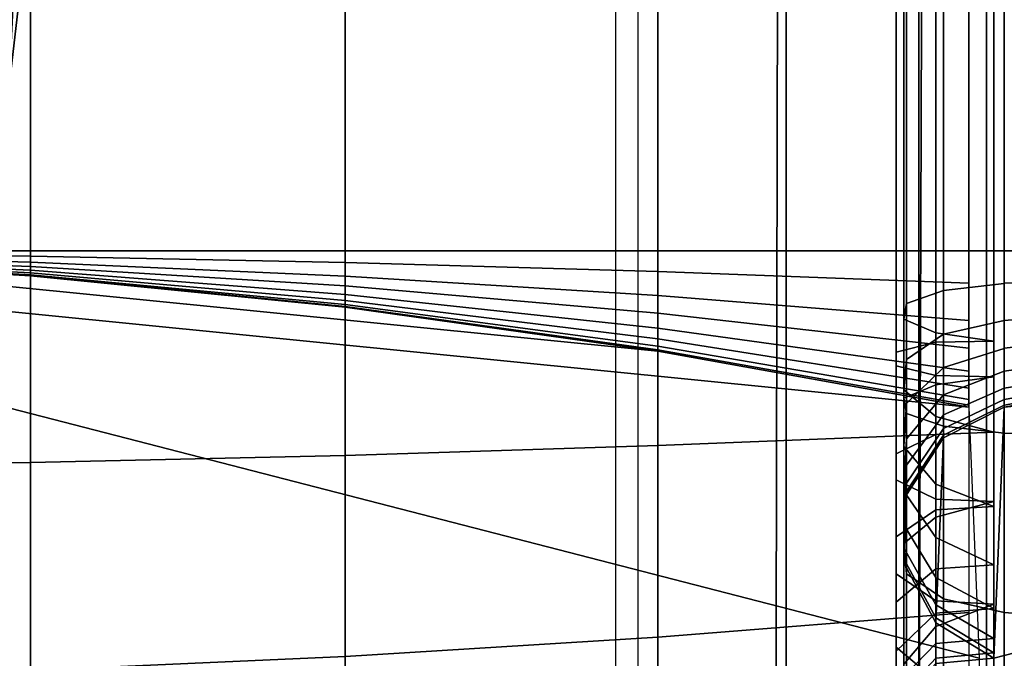
# Model space of a CAD drawing. Units: inches. Extents: x -84.2 to 0.1, y -46.6 to 0.
# Drawn here: x -52.7 to -52, y -3.7 to -3.2 of the extents above; entities that cross this region are included whole.
import ezdxf

# ---------------------------------------------------------------- set-up
doc = ezdxf.new("R2010")
doc.units = ezdxf.units.IN
doc.header["$MEASUREMENT"] = 0
doc.layers.add('SEAT-BACKFABRIC', color=5, linetype='Continuous')
doc.layers.add('SEAT-BACKSUPPORT', color=5, linetype='Continuous')

msp = doc.modelspace()

# ---------------------------------------------------------------- linework, layer by layer
at = {"layer": 'SEAT-BACKFABRIC'}
for points in [[(-52.26984, -0.85591, 28.44295), (-52.26984, -4.84974, 29.24445), (-53.17063, -4.81948, 29.39522), (-53.17063, -0.82566, 28.59371)], [(-52.26984, -0.85591, 28.44295), (-52.26984, -4.84974, 29.24445), (-52.15529, -4.85899, 29.19836), (-52.15529, -0.86516, 28.39685)], [(-52.15529, -0.86516, 28.39685), (-52.15529, -4.85899, 29.19836), (-52.05266, -4.8725, 29.13105), (-52.05266, -0.87867, 28.32955)], [(-79.4849, -3.25, 26.96293), (-52.99327, -3.25, 26.96293), (-52.2225, -0.87695, 26.76518), (-80.25568, -0.87695, 26.76518)], [(-52.2225, -0.87695, 26.76518), (-52.99327, -3.25, 26.96293), (-52.84758, -3.25, 26.92259), (-52.34264, -0.87695, 26.64021)], [(-52.34264, -0.87695, 26.64021), (-52.84758, -3.25, 26.92259), (-52.75605, -3.25, 26.80227), (-52.48257, -0.87695, 26.53788)], [(-52.63807, -0.87695, 26.46126), (-52.75605, -3.25, 26.65109), (-52.84758, -3.25, 26.53078), (-52.80447, -0.87695, 26.41266)], [(-52.48257, -0.87695, 26.53788), (-52.75605, -3.25, 26.80227), (-52.75605, -3.25, 26.65109), (-52.63807, -0.87695, 26.46126)], [(-52.05266, -0.87867, 28.32955), (-52.05266, -4.8725, 29.13105), (-52.00029, -4.89386, 29.02462), (-52.00029, -0.90003, 28.22311)], [(-51.94792, -0.87867, 28.32955), (-51.94792, -4.8725, 29.13105), (-52.00029, -4.89386, 29.02462), (-52.00029, -0.90003, 28.22311)], [(-80.47788, -0.90003, 28.22311), (-52.00029, -0.90003, 28.22311), (-52.00029, -4.89386, 29.02462), (-80.47788, -4.89386, 29.02462)], [(-52.05701, -5.1685, 28.38697), (-52.04318, -0.9071, 28.09518), (-52.00029, -0.90003, 28.22311), (-52.00029, -5.16044, 28.49929)], [(-52.00029, -0.90003, 28.22311), (-25.99991, -0.90003, 28.22311), (-25.99991, -4.89386, 29.02462), (-52.00029, -4.89386, 29.02462)], [(-51.94358, -5.1685, 28.38697), (-51.95741, -0.9071, 28.09518), (-52.00029, -0.90003, 28.22311), (-52.00029, -5.16044, 28.49929)], [(-52.00029, -4.89386, 29.02462), (-52.00029, -0.90003, 28.22311), (-52.00029, -5.16044, 28.49929), (-52.00029, -4.89386, 29.02462)], [(-52.28675, -5.17688, 28.26999), (-52.28675, -0.91647, 27.96458), (-52.15723, -0.91277, 28.01617), (-52.16597, -5.17349, 28.31734)], [(-52.16597, -5.17349, 28.31734), (-52.15723, -0.91277, 28.01617), (-52.04318, -0.9071, 28.09518), (-52.05701, -5.1685, 28.38697)], [(-52.28675, -5.17688, 28.26999), (-52.28675, -0.91647, 27.96458), (-53.18247, -0.92713, 27.81583), (-53.18247, -5.18755, 28.12124)]]:
    msp.add_3dface(points, dxfattribs=at)
at = {"layer": 'SEAT-BACKSUPPORT'}
for points in [[(-52.9829, -3.375, 27.74515), (-52.9829, -3.01819, 27.74515), (-52.73914, -3.01819, 27.73062), (-52.73914, -3.375, 27.73062)], [(-52.73914, -3.375, 27.01938), (-52.73914, -3.01819, 27.01938), (-52.9829, -3.01819, 27.00485), (-52.9829, -3.375, 27.00485)], [(-52.73914, -3.375, 27.73062), (-52.73914, -3.01819, 27.73062), (-52.49615, -3.01819, 27.70641), (-52.49615, -3.375, 27.70641)], [(-52.49615, -3.375, 27.04359), (-52.49615, -3.01819, 27.04359), (-52.73914, -3.01819, 27.01938), (-52.73914, -3.375, 27.01938)], [(-52.49615, -3.375, 27.70641), (-52.49615, -3.01819, 27.70641), (-52.25431, -3.01819, 27.67258), (-52.25431, -3.375, 27.67258)], [(-52.25431, -3.375, 27.07742), (-52.25431, -3.01819, 27.07742), (-52.49615, -3.01819, 27.04359), (-52.49615, -3.375, 27.04359)], [(-52.25431, -3.375, 27.67258), (-52.25431, -3.01819, 27.67258), (-52.01401, -3.01819, 27.62918), (-52.01401, -3.375, 27.62918)], [(-52.01401, -3.375, 27.12082), (-52.01401, -3.01819, 27.12082), (-52.25431, -3.01819, 27.07742), (-52.25431, -3.375, 27.07742)], [(-52.07012, -3.375, 27.39762), (-52.07012, -3.01819, 27.39762), (-52.0396, -3.01819, 27.431), (-52.0396, -3.375, 27.431)], [(-52.07012, -3.375, 27.35238), (-52.07012, -3.01819, 27.35238), (-52.07012, -3.01819, 27.39762), (-52.07012, -3.375, 27.39762)], [(-52.0396, -3.375, 27.319), (-52.0396, -3.01819, 27.319), (-52.07012, -3.01819, 27.35238), (-52.07012, -3.375, 27.35238)], [(-52.0396, -3.375, 27.431), (-52.0396, -3.01819, 27.431), (-52.07012, -3.01819, 27.39762), (-52.07012, -3.375, 27.39762)], [(-52.07012, -3.375, 27.39762), (-52.07012, -3.01819, 27.39762), (-52.07012, -3.01819, 27.35238), (-52.07012, -3.375, 27.35238)], [(-52.07012, -3.375, 27.35238), (-52.07012, -3.01819, 27.35238), (-52.0396, -3.01819, 27.319), (-52.0396, -3.375, 27.319)], [(-52.06433, -3.375, 27.50881), (-52.06433, -3.01819, 27.50881), (-52.06217, -3.01819, 27.56139), (-52.06217, -3.375, 27.56139)], [(-52.0395, -3.375, 27.46242), (-52.0395, -3.01819, 27.46242), (-52.06433, -3.01819, 27.50881), (-52.06433, -3.375, 27.50881)], [(-52.06433, -3.375, 27.24119), (-52.06433, -3.01819, 27.24119), (-52.0395, -3.01819, 27.28758), (-52.0395, -3.375, 27.28758)], [(-52.06217, -3.375, 27.18861), (-52.06217, -3.01819, 27.18861), (-52.06433, -3.01819, 27.24119), (-52.06433, -3.375, 27.24119)], [(-52.06217, -3.375, 27.56139), (-52.06217, -3.01819, 27.56139), (-52.06433, -3.01819, 27.50881), (-52.06433, -3.375, 27.50881)], [(-52.06433, -3.375, 27.50881), (-52.06433, -3.01819, 27.50881), (-52.0395, -3.01819, 27.46242), (-52.0395, -3.375, 27.46242)], [(-52.0395, -3.375, 27.28758), (-52.0395, -3.01819, 27.28758), (-52.06433, -3.01819, 27.24119), (-52.06433, -3.375, 27.24119)], [(-52.06433, -3.375, 27.24119), (-52.06433, -3.01819, 27.24119), (-52.06217, -3.01819, 27.18861), (-52.06217, -3.375, 27.18861)], [(-52.06217, -3.375, 27.56139), (-52.06217, -3.01819, 27.56139), (-52.03362, -3.01819, 27.60559), (-52.03362, -3.375, 27.60559)], [(-52.03362, -3.375, 27.14441), (-52.03362, -3.01819, 27.14441), (-52.06217, -3.01819, 27.18861), (-52.06217, -3.375, 27.18861)], [(-52.03362, -3.375, 27.60559), (-52.03362, -3.01819, 27.60559), (-52.06217, -3.01819, 27.56139), (-52.06217, -3.375, 27.56139)], [(-52.06217, -3.375, 27.18861), (-52.06217, -3.01819, 27.18861), (-52.03362, -3.01819, 27.14441), (-52.03362, -3.375, 27.14441)], [(-51.99455, -3.375, 27.43506), (-51.99455, -3.01819, 27.43506), (-52.0396, -3.01819, 27.431), (-52.0396, -3.375, 27.431)], [(-52.0396, -3.375, 27.319), (-52.0396, -3.01819, 27.319), (-51.99455, -3.01819, 27.31494), (-51.99455, -3.375, 27.31494)], [(-52.0395, -3.375, 27.46242), (-52.0395, -3.01819, 27.46242), (-51.99455, -3.01819, 27.43506), (-51.99455, -3.375, 27.43506)], [(-51.99455, -3.375, 27.31494), (-51.99455, -3.01819, 27.31494), (-52.0395, -3.01819, 27.28758), (-52.0395, -3.375, 27.28758)], [(-51.98658, -3.375, 27.62918), (-51.98658, -3.01819, 27.62918), (-52.03362, -3.01819, 27.60559), (-52.03362, -3.375, 27.60559)], [(-52.03362, -3.375, 27.14441), (-52.03362, -3.01819, 27.14441), (-51.98658, -3.01819, 27.12082), (-51.98658, -3.375, 27.12082)], [(-51.98658, -3.375, 27.12082), (-51.98658, -3.01819, 27.12082), (-51.74627, -3.01819, 27.07742), (-51.74627, -3.375, 27.07742)], [(-53.22705, -4.125, 7.75), (-53.22705, -3.375, 7.75), (-52.00604, -3.68994, 7.75), (-52.00604, -3.81006, 7.75)], [(-52.01401, -3.49582, 7.75), (-52.00604, -3.68994, 7.75), (-53.22705, -3.375, 7.75), (-52.01401, -3.49582, 7.75)], [(-52.01401, -3.49582, 7.75), (-53.22705, -3.375, 7.75), (-52.9829, -3.37985, 7.75), (-52.25431, -3.45242, 7.75)], [(-52.9829, -3.54173, 27.72626), (-52.9829, -3.375, 27.74515), (-52.73914, -3.375, 27.73062), (-52.73914, -3.53848, 27.71209)], [(-52.73914, -3.37901, 27.01897), (-52.73914, -3.375, 27.01938), (-52.9829, -3.375, 27.00485), (-52.9829, -3.376, 27.00474)], [(-52.73914, -3.38363, 27.01736), (-52.73914, -3.37901, 27.01897), (-52.9829, -3.376, 27.00474), (-52.9829, -3.37716, 27.00434)], [(-52.73914, -3.38707, 27.01517), (-52.73914, -3.38363, 27.01736), (-52.9829, -3.37716, 27.00434), (-52.9829, -3.37802, 27.00379)], [(-52.73914, -3.38994, 27.01236), (-52.73914, -3.38707, 27.01517), (-52.9829, -3.37802, 27.00379), (-52.9829, -3.37874, 27.00309)], [(-52.73914, -3.39202, 27.00927), (-52.73914, -3.38994, 27.01236), (-52.9829, -3.37874, 27.00309), (-52.9829, -3.37926, 27.00232)], [(-52.73914, -3.53848, 27.71209), (-52.73914, -3.375, 27.73062), (-52.49615, -3.375, 27.70641), (-52.49615, -3.53306, 27.6885)], [(-52.49615, -3.38402, 27.04264), (-52.49615, -3.375, 27.04359), (-52.73914, -3.375, 27.01938), (-52.73914, -3.37901, 27.01897)], [(-52.49615, -3.53306, 27.6885), (-52.49615, -3.375, 27.70641), (-52.25431, -3.375, 27.67258), (-52.25431, -3.52549, 27.65553)], [(-52.25431, -3.39101, 27.07574), (-52.25431, -3.375, 27.07742), (-52.49615, -3.375, 27.04359), (-52.49615, -3.38402, 27.04264)], [(-52.25431, -3.52549, 27.65553), (-52.25431, -3.375, 27.67258), (-52.01401, -3.375, 27.62918), (-52.01401, -3.51578, 27.61323)], [(-52.01401, -3.39999, 27.11821), (-52.01401, -3.375, 27.12082), (-52.25431, -3.375, 27.07742), (-52.25431, -3.39101, 27.07574)], [(-52.07012, -3.46374, 27.38759), (-52.07012, -3.375, 27.39762), (-52.0396, -3.375, 27.431), (-52.0396, -3.47141, 27.42008)], [(-52.07012, -3.45334, 27.34357), (-52.07012, -3.375, 27.35238), (-52.07012, -3.375, 27.39762), (-52.07012, -3.46374, 27.38759)], [(-52.0396, -3.44567, 27.31107), (-52.0396, -3.375, 27.319), (-52.07012, -3.375, 27.35238), (-52.07012, -3.45334, 27.34357)], [(-52.0396, -3.47141, 27.42008), (-52.0396, -3.375, 27.431), (-52.07012, -3.375, 27.39762), (-52.07012, -3.46374, 27.38759)], [(-52.07012, -3.46374, 27.38759), (-52.07012, -3.375, 27.39762), (-52.07012, -3.375, 27.35238), (-52.07012, -3.45334, 27.34357)], [(-52.07012, -3.45334, 27.34357), (-52.07012, -3.375, 27.35238), (-52.0396, -3.375, 27.319), (-52.0396, -3.44567, 27.31107)], [(-52.06433, -3.48885, 27.49591), (-52.06433, -3.375, 27.50881), (-52.06217, -3.375, 27.56139), (-52.06217, -3.50061, 27.54716)], [(-52.0395, -3.47847, 27.45069), (-52.0395, -3.375, 27.46242), (-52.06433, -3.375, 27.50881), (-52.06433, -3.48885, 27.49591)], [(-52.06433, -3.42779, 27.23535), (-52.06433, -3.375, 27.24119), (-52.0395, -3.375, 27.28758), (-52.0395, -3.43845, 27.2805)], [(-52.06217, -3.41571, 27.18418), (-52.06217, -3.375, 27.18861), (-52.06433, -3.375, 27.24119), (-52.06433, -3.42779, 27.23535)], [(-52.06217, -3.50061, 27.54716), (-52.06217, -3.375, 27.56139), (-52.06433, -3.375, 27.50881), (-52.06433, -3.48885, 27.49591)], [(-52.06433, -3.48885, 27.49591), (-52.06433, -3.375, 27.50881), (-52.0395, -3.375, 27.46242), (-52.0395, -3.47847, 27.45069)], [(-52.0395, -3.43845, 27.2805), (-52.0395, -3.375, 27.28758), (-52.06433, -3.375, 27.24119), (-52.06433, -3.42779, 27.23535)], [(-52.06433, -3.42779, 27.23535), (-52.06433, -3.375, 27.24119), (-52.06217, -3.375, 27.18861), (-52.06217, -3.41571, 27.18418)], [(-52.06217, -3.50061, 27.54716), (-52.06217, -3.375, 27.56139), (-52.03362, -3.375, 27.60559), (-52.03362, -3.5105, 27.59024)], [(-52.03362, -3.40555, 27.14116), (-52.03362, -3.375, 27.14441), (-52.06217, -3.375, 27.18861), (-52.06217, -3.41571, 27.18418)], [(-52.03362, -3.5105, 27.59024), (-52.03362, -3.375, 27.60559), (-52.06217, -3.375, 27.56139), (-52.06217, -3.50061, 27.54716)], [(-52.06217, -3.41571, 27.18418), (-52.06217, -3.375, 27.18861), (-52.03362, -3.375, 27.14441), (-52.03362, -3.40555, 27.14116)], [(-51.99455, -3.47234, 27.42403), (-51.99455, -3.375, 27.43506), (-52.0396, -3.375, 27.431), (-52.0396, -3.47141, 27.42008)], [(-52.0396, -3.44567, 27.31107), (-52.0396, -3.375, 27.319), (-51.99455, -3.375, 27.31494), (-51.99455, -3.44474, 27.30713)], [(-52.0395, -3.47847, 27.45069), (-52.0395, -3.375, 27.46242), (-51.99455, -3.375, 27.43506), (-51.99455, -3.47234, 27.42403)], [(-51.99455, -3.44474, 27.30713), (-51.99455, -3.375, 27.31494), (-52.0395, -3.375, 27.28758), (-52.0395, -3.43845, 27.2805)], [(-51.98658, -3.51578, 27.61323), (-51.98658, -3.375, 27.62918), (-52.03362, -3.375, 27.60559), (-52.03362, -3.5105, 27.59024)], [(-52.03362, -3.40555, 27.14116), (-52.03362, -3.375, 27.14441), (-51.98658, -3.375, 27.12082), (-51.98658, -3.40013, 27.1182)], [(-51.99455, -3.81006, 7.75), (-51.99455, -3.68994, 7.75), (-50.77354, -3.375, 7.75), (-50.77354, -4.125, 7.75)], [(-51.98658, -3.49582, 7.75), (-50.77354, -3.375, 7.75), (-51.99455, -3.68994, 7.75), (-51.98658, -3.49582, 7.75)], [(-51.74627, -3.52549, 27.65553), (-51.74627, -3.375, 27.67258), (-51.98658, -3.375, 27.62918), (-51.98658, -3.51578, 27.61323)], [(-51.98658, -3.39999, 27.11821), (-51.98658, -3.375, 27.12082), (-51.74627, -3.375, 27.07742), (-51.74627, -3.39101, 27.07574)], [(-51.74627, -3.45242, 7.75), (-51.01768, -3.37985, 7.75), (-50.77354, -3.375, 7.75), (-51.98658, -3.49582, 7.75)], [(-52.73914, -3.39345, 27.00596), (-52.73914, -3.39202, 27.00927), (-52.9829, -3.37926, 27.00232), (-52.9829, -3.37961, 27.00149)], [(-52.73914, -3.39412, 27.00316), (-52.73914, -3.39345, 27.00596), (-52.9829, -3.37961, 27.00149), (-52.9829, -3.37978, 27.00079)], [(-52.73914, -3.39438, 27), (-52.73914, -3.39412, 27.00316), (-52.9829, -3.37978, 27.00079), (-52.9829, -3.37985, 27)], [(-52.73914, -3.39438, 27), (-52.73914, -3.39438, 24.83958), (-52.9829, -3.37985, 24.83958), (-52.9829, -3.37985, 27)], [(-52.9829, -3.37985, 22.75964), (-52.9829, -3.37985, 24.83958), (-52.73914, -3.39438, 24.83958), (-52.73914, -3.39438, 22.75964)], [(-52.9829, -3.37985, 20.66682), (-52.9829, -3.37985, 22.75964), (-52.73914, -3.39438, 22.75964), (-52.73914, -3.39438, 20.66682)], [(-52.9829, -3.37985, 18.57682), (-52.9829, -3.37985, 20.66682), (-52.73914, -3.39438, 20.66682), (-52.73914, -3.39438, 18.57682)], [(-52.9829, -3.37985, 16.4621), (-52.9829, -3.37985, 18.57682), (-52.73914, -3.39438, 18.57682), (-52.73914, -3.39438, 16.4621)], [(-52.9829, -3.37985, 14.32383), (-52.9829, -3.37985, 16.4621), (-52.73914, -3.39438, 16.4621), (-52.73914, -3.39438, 14.32383)], [(-52.9829, -3.37985, 7.75), (-52.9829, -3.37985, 14.32383), (-52.73914, -3.39438, 14.32383), (-52.73914, -3.39438, 7.75)], [(-52.25431, -3.45242, 7.75), (-52.9829, -3.37985, 7.75), (-52.73914, -3.39438, 7.75), (-52.49615, -3.41859, 7.75)], [(-52.49615, -3.39441, 27.03903), (-52.49615, -3.38402, 27.04264), (-52.73914, -3.37901, 27.01897), (-52.73914, -3.38363, 27.01736)], [(-52.49615, -3.40213, 27.03411), (-52.49615, -3.39441, 27.03903), (-52.73914, -3.38363, 27.01736), (-52.73914, -3.38707, 27.01517)], [(-52.25431, -3.40947, 27.06932), (-52.25431, -3.39101, 27.07574), (-52.49615, -3.38402, 27.04264), (-52.49615, -3.39441, 27.03903)], [(-52.49615, -3.40859, 27.02778), (-52.49615, -3.40213, 27.03411), (-52.73914, -3.38707, 27.01517), (-52.73914, -3.38994, 27.01236)], [(-52.49615, -3.41327, 27.02085), (-52.49615, -3.40859, 27.02778), (-52.73914, -3.38994, 27.01236), (-52.73914, -3.39202, 27.00927)], [(-52.49615, -3.41648, 27.0134), (-52.49615, -3.41327, 27.02085), (-52.73914, -3.39202, 27.00927), (-52.73914, -3.39345, 27.00596)], [(-52.49615, -3.418, 27.00712), (-52.49615, -3.41648, 27.0134), (-52.73914, -3.39345, 27.00596), (-52.73914, -3.39412, 27.00316)], [(-52.49615, -3.41859, 27), (-52.49615, -3.418, 27.00712), (-52.73914, -3.39412, 27.00316), (-52.73914, -3.39438, 27)], [(-52.01401, -3.4288, 27.10818), (-52.01401, -3.39999, 27.11821), (-52.25431, -3.39101, 27.07574), (-52.25431, -3.40947, 27.06932)], [(-51.98658, -3.4288, 27.10818), (-51.98658, -3.39999, 27.11821), (-51.74627, -3.39101, 27.07574), (-51.74627, -3.40947, 27.06932)], [(-52.49615, -3.41859, 27), (-52.49615, -3.41859, 24.83958), (-52.73914, -3.39438, 24.83958), (-52.73914, -3.39438, 27)], [(-52.73914, -3.39438, 22.75964), (-52.73914, -3.39438, 24.83958), (-52.49615, -3.41859, 24.83958), (-52.49615, -3.41859, 22.75964)], [(-52.73914, -3.39438, 20.66682), (-52.73914, -3.39438, 22.75964), (-52.49615, -3.41859, 22.75964), (-52.49615, -3.41859, 20.66682)], [(-52.73914, -3.39438, 18.57682), (-52.73914, -3.39438, 20.66682), (-52.49615, -3.41859, 20.66682), (-52.49615, -3.41859, 18.57682)], [(-52.73914, -3.39438, 16.4621), (-52.73914, -3.39438, 18.57682), (-52.49615, -3.41859, 18.57682), (-52.49615, -3.41859, 16.4621)], [(-52.73914, -3.39438, 14.32383), (-52.73914, -3.39438, 16.4621), (-52.49615, -3.41859, 16.4621), (-52.49615, -3.41859, 14.32383)], [(-52.73914, -3.39438, 7.75), (-52.73914, -3.39438, 14.32383), (-52.49615, -3.41859, 14.32383), (-52.49615, -3.41859, 7.75)], [(-52.25431, -3.42319, 27.06059), (-52.25431, -3.40947, 27.06932), (-52.49615, -3.39441, 27.03903), (-52.49615, -3.40213, 27.03411)], [(-52.03362, -3.4393, 27.1293), (-52.03362, -3.40555, 27.14116), (-51.98658, -3.40013, 27.1182), (-51.98658, -3.4288, 27.10818)], [(-52.25431, -3.43465, 27.04934), (-52.25431, -3.42319, 27.06059), (-52.49615, -3.40213, 27.03411), (-52.49615, -3.40859, 27.02778)], [(-52.25431, -3.44298, 27.03704), (-52.25431, -3.43465, 27.04934), (-52.49615, -3.40859, 27.02778), (-52.49615, -3.41327, 27.02085)], [(-52.03362, -3.4393, 27.1293), (-52.03362, -3.40555, 27.14116), (-52.06217, -3.41571, 27.18418), (-52.06217, -3.45898, 27.16888)], [(-52.06217, -3.45898, 27.16888), (-52.06217, -3.41571, 27.18418), (-52.03362, -3.40555, 27.14116), (-52.03362, -3.4393, 27.1293)], [(-52.25431, -3.44867, 27.0238), (-52.25431, -3.44298, 27.03704), (-52.49615, -3.41327, 27.02085), (-52.49615, -3.41648, 27.0134)], [(-52.25431, -3.45138, 27.01264), (-52.25431, -3.44867, 27.0238), (-52.49615, -3.41648, 27.0134), (-52.49615, -3.418, 27.00712)], [(-52.01401, -3.45021, 27.09456), (-52.01401, -3.4288, 27.10818), (-52.25431, -3.40947, 27.06932), (-52.25431, -3.42319, 27.06059)], [(-52.06217, -3.45898, 27.16888), (-52.06217, -3.41571, 27.18418), (-52.06433, -3.42779, 27.23535), (-52.06433, -3.4824, 27.21596)], [(-52.06433, -3.4824, 27.21596), (-52.06433, -3.42779, 27.23535), (-52.06217, -3.41571, 27.18418), (-52.06217, -3.45898, 27.16888)], [(-51.98658, -3.45021, 27.09456), (-51.98658, -3.4288, 27.10818), (-51.74627, -3.40947, 27.06932), (-51.74627, -3.42319, 27.06059)], [(-52.25431, -3.45242, 27), (-52.25431, -3.45138, 27.01264), (-52.49615, -3.418, 27.00712), (-52.49615, -3.41859, 27)], [(-52.25431, -3.45242, 27), (-52.25431, -3.45242, 24.83958), (-52.49615, -3.41859, 24.83958), (-52.49615, -3.41859, 27)], [(-52.49615, -3.41859, 22.75964), (-52.49615, -3.41859, 24.83958), (-52.25431, -3.45242, 24.83958), (-52.25431, -3.45242, 22.75964)], [(-52.49615, -3.41859, 20.66682), (-52.49615, -3.41859, 22.75964), (-52.25431, -3.45242, 22.75964), (-52.25431, -3.45242, 20.66682)], [(-52.49615, -3.41859, 18.57682), (-52.49615, -3.41859, 20.66682), (-52.25431, -3.45242, 20.66682), (-52.25431, -3.45242, 18.57682)], [(-52.49615, -3.41859, 16.4621), (-52.49615, -3.41859, 18.57682), (-52.25431, -3.45242, 18.57682), (-52.25431, -3.45242, 16.4621)], [(-52.49615, -3.41859, 14.32383), (-52.49615, -3.41859, 16.4621), (-52.25431, -3.45242, 16.4621), (-52.25431, -3.45242, 14.32383)], [(-52.49615, -3.41859, 7.75), (-52.49615, -3.41859, 14.32383), (-52.25431, -3.45242, 14.32383), (-52.25431, -3.45242, 7.75)], [(-52.01401, -3.4681, 27.07701), (-52.01401, -3.45021, 27.09456), (-52.25431, -3.42319, 27.06059), (-52.25431, -3.43465, 27.04934)], [(-51.98658, -3.4681, 27.07701), (-51.98658, -3.45021, 27.09456), (-51.74627, -3.42319, 27.06059), (-51.74627, -3.43465, 27.04934)], [(-52.06433, -3.4824, 27.21596), (-52.06433, -3.42779, 27.23535), (-52.0395, -3.43845, 27.2805), (-52.0395, -3.50305, 27.2575)], [(-52.0395, -3.50305, 27.2575), (-52.0395, -3.43845, 27.2805), (-52.06433, -3.42779, 27.23535), (-52.06433, -3.4824, 27.21596)], [(-52.03362, -3.46518, 27.11279), (-52.03362, -3.4393, 27.1293), (-51.98658, -3.4288, 27.10818), (-51.98658, -3.45034, 27.09446)], [(-52.01401, -3.48109, 27.05781), (-52.01401, -3.4681, 27.07701), (-52.25431, -3.43465, 27.04934), (-52.25431, -3.44298, 27.03704)], [(-52.03362, -3.46518, 27.11279), (-52.03362, -3.4393, 27.1293), (-52.06217, -3.45898, 27.16888), (-52.06217, -3.493, 27.14714)], [(-52.06217, -3.493, 27.14714), (-52.06217, -3.45898, 27.16888), (-52.03362, -3.4393, 27.1293), (-52.03362, -3.46518, 27.11279)], [(-51.99455, -3.51524, 27.282), (-51.99455, -3.44474, 27.30713), (-52.0395, -3.43845, 27.2805), (-52.0395, -3.50305, 27.2575)], [(-51.98658, -3.48109, 27.05781), (-51.98658, -3.4681, 27.07701), (-51.74627, -3.43465, 27.04934), (-51.74627, -3.44298, 27.03704)], [(-52.01401, -3.48997, 27.03715), (-52.01401, -3.48109, 27.05781), (-52.25431, -3.44298, 27.03704), (-52.25431, -3.44867, 27.0238)], [(-52.0396, -3.51704, 27.28563), (-52.0396, -3.44567, 27.31107), (-52.07012, -3.45334, 27.34357), (-52.07012, -3.53191, 27.31552)], [(-52.07012, -3.53191, 27.31552), (-52.07012, -3.45334, 27.34357), (-52.0396, -3.44567, 27.31107), (-52.0396, -3.51704, 27.28563)], [(-52.0396, -3.51704, 27.28563), (-52.0396, -3.44567, 27.31107), (-51.99455, -3.44474, 27.30713), (-51.99455, -3.51524, 27.282)], [(-51.98658, -3.48997, 27.03715), (-51.98658, -3.48109, 27.05781), (-51.74627, -3.44298, 27.03704), (-51.74627, -3.44867, 27.0238)], [(-52.01401, -3.4942, 27.01972), (-52.01401, -3.48997, 27.03715), (-52.25431, -3.44867, 27.0238), (-52.25431, -3.45138, 27.01264)], [(-52.01401, -3.49582, 27), (-52.01401, -3.4942, 27.01972), (-52.25431, -3.45138, 27.01264), (-52.25431, -3.45242, 27)], [(-52.01401, -3.49582, 27), (-52.01401, -3.49582, 24.83958), (-52.25431, -3.45242, 24.83958), (-52.25431, -3.45242, 27)], [(-52.25431, -3.45242, 22.75964), (-52.25431, -3.45242, 24.83958), (-52.01401, -3.49582, 24.83958), (-52.01401, -3.49582, 22.75964)], [(-52.25431, -3.45242, 20.66682), (-52.25431, -3.45242, 22.75964), (-52.01401, -3.49582, 22.75964), (-52.01401, -3.49582, 20.66682)], [(-52.25431, -3.45242, 18.57682), (-52.25431, -3.45242, 20.66682), (-52.01401, -3.49582, 20.66682), (-52.01401, -3.49582, 18.57682)], [(-52.25431, -3.45242, 16.4621), (-52.25431, -3.45242, 18.57682), (-52.01401, -3.49582, 18.57682), (-52.01401, -3.49582, 16.4621)], [(-52.25431, -3.45242, 14.32383), (-52.25431, -3.45242, 16.4621), (-52.01401, -3.49582, 16.4621), (-52.01401, -3.49582, 14.32383)], [(-52.25431, -3.45242, 7.75), (-52.25431, -3.45242, 14.32383), (-52.01401, -3.49582, 14.32383), (-52.01401, -3.49582, 7.75)], [(-52.07012, -3.53191, 27.31552), (-52.07012, -3.45334, 27.34357), (-52.07012, -3.46374, 27.38759), (-52.07012, -3.55205, 27.35602)], [(-52.07012, -3.55205, 27.35602), (-52.07012, -3.46374, 27.38759), (-52.07012, -3.45334, 27.34357), (-52.07012, -3.53191, 27.31552)], [(-52.03362, -3.48627, 27.09204), (-52.03362, -3.46518, 27.11279), (-51.98658, -3.45034, 27.09446), (-51.98658, -3.4681, 27.07701)], [(-51.98658, -3.4942, 27.01972), (-51.98658, -3.48997, 27.03715), (-51.74627, -3.44867, 27.0238), (-51.74627, -3.45138, 27.01264)], [(-51.98658, -3.49582, 27), (-51.98658, -3.4942, 27.01972), (-51.74627, -3.45138, 27.01264), (-51.74627, -3.45242, 27)], [(-51.98658, -3.49582, 27), (-51.98658, -3.49582, 24.83958), (-51.74627, -3.45242, 24.83958), (-51.74627, -3.45242, 27)], [(-51.74627, -3.45242, 22.75964), (-51.74627, -3.45242, 24.83958), (-51.98658, -3.49582, 24.83958), (-51.98658, -3.49582, 22.75964)], [(-51.74627, -3.45242, 20.66682), (-51.74627, -3.45242, 22.75964), (-51.98658, -3.49582, 22.75964), (-51.98658, -3.49582, 20.66682)], [(-51.74627, -3.45242, 18.57682), (-51.74627, -3.45242, 20.66682), (-51.98658, -3.49582, 20.66682), (-51.98658, -3.49582, 18.57682)], [(-51.74627, -3.45242, 16.4621), (-51.74627, -3.45242, 18.57682), (-51.98658, -3.49582, 18.57682), (-51.98658, -3.49582, 16.4621)], [(-51.74627, -3.45242, 14.32383), (-51.74627, -3.45242, 16.4621), (-51.98658, -3.49582, 16.4621), (-51.98658, -3.49582, 14.32383)], [(-51.98658, -3.49582, 7.75), (-51.98658, -3.49582, 14.32383), (-51.74627, -3.45242, 14.32383), (-51.74627, -3.45242, 7.75)], [(-52.06217, -3.493, 27.14714), (-52.06217, -3.45898, 27.16888), (-52.06433, -3.4824, 27.21596), (-52.06433, -3.52609, 27.188)], [(-52.06433, -3.52609, 27.188), (-52.06433, -3.4824, 27.21596), (-52.06217, -3.45898, 27.16888), (-52.06217, -3.493, 27.14714)], [(-52.07012, -3.55205, 27.35602), (-52.07012, -3.46374, 27.38759), (-52.0396, -3.47141, 27.42008), (-52.0396, -3.56692, 27.38592)], [(-52.0396, -3.56692, 27.38592), (-52.0396, -3.47141, 27.42008), (-52.07012, -3.46374, 27.38759), (-52.07012, -3.55205, 27.35602)], [(-52.03362, -3.48627, 27.09204), (-52.03362, -3.46518, 27.11279), (-52.06217, -3.493, 27.14714), (-52.06217, -3.52033, 27.12021)], [(-52.06217, -3.52033, 27.12021), (-52.06217, -3.493, 27.14714), (-52.03362, -3.46518, 27.11279), (-52.03362, -3.48627, 27.09204)], [(-52.03362, -3.5018, 27.06909), (-52.03362, -3.48627, 27.09204), (-51.98658, -3.4681, 27.07701), (-51.98658, -3.48109, 27.05781)], [(-51.99455, -3.56872, 27.38955), (-51.99455, -3.47234, 27.42403), (-52.0396, -3.47141, 27.42008), (-52.0396, -3.56692, 27.38592)], [(-52.0395, -3.58081, 27.41409), (-52.0395, -3.47847, 27.45069), (-51.99455, -3.47234, 27.42403), (-51.99455, -3.56872, 27.38955)], [(-52.0395, -3.58081, 27.41409), (-52.0395, -3.47847, 27.45069), (-52.06433, -3.48885, 27.49591), (-52.06433, -3.60131, 27.45571)], [(-52.06433, -3.60131, 27.45571), (-52.06433, -3.48885, 27.49591), (-52.0395, -3.47847, 27.45069), (-52.0395, -3.58081, 27.41409)], [(-52.06433, -3.52609, 27.188), (-52.06433, -3.4824, 27.21596), (-52.0395, -3.50305, 27.2575), (-52.0395, -3.55528, 27.22406)], [(-52.0395, -3.55528, 27.22406), (-52.0395, -3.50305, 27.2575), (-52.06433, -3.4824, 27.21596), (-52.06433, -3.52609, 27.188)], [(-52.03362, -3.51241, 27.0444), (-52.03362, -3.5018, 27.06909), (-51.98658, -3.48109, 27.05781), (-51.98658, -3.48997, 27.03715)], [(-52.06433, -3.60131, 27.45571), (-52.06433, -3.48885, 27.49591), (-52.06217, -3.50061, 27.54716), (-52.06217, -3.62455, 27.50288)], [(-52.06217, -3.62455, 27.50288), (-52.06217, -3.50061, 27.54716), (-52.06433, -3.48885, 27.49591), (-52.06433, -3.60131, 27.45571)], [(-52.06217, -3.52033, 27.12021), (-52.06217, -3.493, 27.14714), (-52.06433, -3.52609, 27.188), (-52.06433, -3.56085, 27.15373)], [(-52.06433, -3.56085, 27.15373), (-52.06433, -3.52609, 27.188), (-52.06217, -3.493, 27.14714), (-52.06217, -3.52033, 27.12021)], [(-52.03362, -3.5018, 27.06909), (-52.03362, -3.48627, 27.09204), (-52.06217, -3.52033, 27.12021), (-52.06217, -3.54062, 27.09024)], [(-52.06217, -3.54062, 27.09024), (-52.06217, -3.52033, 27.12021), (-52.03362, -3.48627, 27.09204), (-52.03362, -3.5018, 27.06909)], [(-52.03362, -3.51747, 27.02357), (-52.03362, -3.51241, 27.0444), (-51.98658, -3.48997, 27.03715), (-51.98658, -3.4942, 27.01972)], [(-52.06217, -3.62455, 27.50288), (-52.06217, -3.50061, 27.54716), (-52.03362, -3.5105, 27.59024), (-52.03362, -3.64408, 27.54253)], [(-52.03362, -3.64408, 27.54253), (-52.03362, -3.5105, 27.59024), (-52.06217, -3.50061, 27.54716), (-52.06217, -3.62455, 27.50288)], [(-52.03362, -3.51941, 7.75), (-51.98658, -3.49582, 7.75), (-51.99455, -3.68994, 7.75125), (-52.0395, -3.66258, 7.75)], [(-52.03362, -3.51941, 27), (-52.03362, -3.51747, 27.02357), (-51.98658, -3.4942, 27.01972), (-51.98658, -3.49582, 27)], [(-51.98658, -3.49582, 27), (-51.98658, -3.49582, 24.83958), (-52.03362, -3.51941, 24.83958), (-52.03362, -3.51941, 27)], [(-51.98658, -3.49582, 22.75964), (-51.98658, -3.49582, 24.83958), (-52.03362, -3.51941, 24.83958), (-52.03362, -3.51941, 22.75964)], [(-51.98658, -3.49582, 22.75964), (-51.98658, -3.49582, 20.66682), (-52.03362, -3.51941, 20.66682), (-52.03362, -3.51941, 22.75964)], [(-51.98658, -3.49582, 20.66682), (-51.98658, -3.49582, 18.57682), (-52.03362, -3.51941, 18.57682), (-52.03362, -3.51941, 20.66682)], [(-51.98658, -3.49582, 16.4621), (-51.98658, -3.49582, 18.57682), (-52.03362, -3.51941, 18.57682), (-52.03362, -3.51941, 16.4621)], [(-51.98658, -3.49582, 14.32383), (-51.98658, -3.49582, 16.4621), (-52.03362, -3.51941, 16.4621), (-52.03362, -3.51941, 14.32383)], [(-52.03362, -3.51941, 7.75), (-52.03362, -3.51941, 14.32383), (-51.98658, -3.49582, 14.32383), (-51.98658, -3.49582, 7.75)], [(-52.03362, -3.51241, 27.0444), (-52.03362, -3.5018, 27.06909), (-52.06217, -3.54062, 27.09024), (-52.06217, -3.55447, 27.05799)], [(-52.06217, -3.55447, 27.05799), (-52.06217, -3.54062, 27.09024), (-52.03362, -3.5018, 27.06909), (-52.03362, -3.51241, 27.0444)], [(-51.99455, -3.5725, 27.24532), (-51.99455, -3.51524, 27.282), (-52.0395, -3.50305, 27.2575), (-52.0395, -3.55528, 27.22406)], [(-52.25431, -3.67368, 27.60262), (-52.25431, -3.52549, 27.65553), (-52.01401, -3.51578, 27.61323), (-52.01401, -3.6545, 27.56369)], [(-52.03362, -3.51747, 27.02357), (-52.03362, -3.51241, 27.0444), (-52.06217, -3.55447, 27.05799), (-52.06217, -3.56108, 27.03079)], [(-52.06217, -3.56108, 27.03079), (-52.06217, -3.55447, 27.05799), (-52.03362, -3.51241, 27.0444), (-52.03362, -3.51747, 27.02357)], [(-52.0396, -3.57505, 27.24847), (-52.0396, -3.51704, 27.28563), (-51.99455, -3.51524, 27.282), (-51.99455, -3.5725, 27.24532)], [(-51.98658, -3.6545, 27.56369), (-51.98658, -3.51578, 27.61323), (-52.03362, -3.5105, 27.59024), (-52.03362, -3.64408, 27.54253)], [(-51.74627, -3.67368, 27.60262), (-51.74627, -3.52549, 27.65553), (-51.98658, -3.51578, 27.61323), (-51.98658, -3.6545, 27.56369)], [(-52.0396, -3.57505, 27.24847), (-52.0396, -3.51704, 27.28563), (-52.07012, -3.53191, 27.31552), (-52.07012, -3.59606, 27.27442)], [(-52.07012, -3.59606, 27.27442), (-52.07012, -3.53191, 27.31552), (-52.0396, -3.51704, 27.28563), (-52.0396, -3.57505, 27.24847)], [(-52.06217, -3.56361, 7.75), (-52.03362, -3.51941, 7.75), (-52.0395, -3.66258, 7.75), (-52.06433, -3.61619, 7.75)], [(-52.06217, -3.56361, 7.75), (-52.03362, -3.51941, 7.75), (-52.0395, -3.66258, 7.75), (-52.06433, -3.61619, 7.75)], [(-52.06217, -3.54062, 27.09024), (-52.06217, -3.52033, 27.12021), (-52.06433, -3.56085, 27.15373), (-52.06433, -3.58679, 27.1154)], [(-52.06433, -3.58679, 27.1154), (-52.06433, -3.56085, 27.15373), (-52.06217, -3.52033, 27.12021), (-52.06217, -3.54062, 27.09024)], [(-52.03362, -3.51941, 27), (-52.03362, -3.51747, 27.02357), (-52.06217, -3.56108, 27.03079), (-52.06217, -3.56361, 27)], [(-52.06217, -3.56361, 27), (-52.06217, -3.56108, 27.03079), (-52.03362, -3.51747, 27.02357), (-52.03362, -3.51941, 27)], [(-52.06217, -3.56361, 27), (-52.06217, -3.56361, 24.83958), (-52.03362, -3.51941, 24.83958), (-52.03362, -3.51941, 27)], [(-52.06217, -3.56361, 22.75964), (-52.06217, -3.56361, 24.83958), (-52.03362, -3.51941, 24.83958), (-52.03362, -3.51941, 22.75964)], [(-52.06217, -3.56361, 22.75964), (-52.06217, -3.56361, 20.66682), (-52.03362, -3.51941, 20.66682), (-52.03362, -3.51941, 22.75964)], [(-52.06217, -3.56361, 20.66682), (-52.06217, -3.56361, 18.57682), (-52.03362, -3.51941, 18.57682), (-52.03362, -3.51941, 20.66682)], [(-52.06217, -3.56361, 16.4621), (-52.06217, -3.56361, 18.57682), (-52.03362, -3.51941, 18.57682), (-52.03362, -3.51941, 16.4621)], [(-52.06217, -3.56361, 14.32383), (-52.06217, -3.56361, 16.4621), (-52.03362, -3.51941, 16.4621), (-52.03362, -3.51941, 14.32383)], [(-52.06217, -3.56361, 7.75), (-52.06217, -3.56361, 14.32383), (-52.03362, -3.51941, 14.32383), (-52.03362, -3.51941, 7.75)], [(-52.03362, -3.51941, 27), (-52.03362, -3.51941, 24.83958), (-52.06217, -3.56361, 24.83958), (-52.06217, -3.56361, 27)], [(-52.03362, -3.51941, 22.75964), (-52.03362, -3.51941, 24.83958), (-52.06217, -3.56361, 24.83958), (-52.06217, -3.56361, 22.75964)], [(-52.03362, -3.51941, 22.75964), (-52.03362, -3.51941, 20.66682), (-52.06217, -3.56361, 20.66682), (-52.06217, -3.56361, 22.75964)], [(-52.03362, -3.51941, 20.66682), (-52.03362, -3.51941, 18.57682), (-52.06217, -3.56361, 18.57682), (-52.06217, -3.56361, 20.66682)], [(-52.03362, -3.51941, 16.4621), (-52.03362, -3.51941, 18.57682), (-52.06217, -3.56361, 18.57682), (-52.06217, -3.56361, 16.4621)], [(-52.03362, -3.51941, 14.32383), (-52.03362, -3.51941, 16.4621), (-52.06217, -3.56361, 16.4621), (-52.06217, -3.56361, 14.32383)], [(-52.06217, -3.56361, 7.75), (-52.06217, -3.56361, 14.32383), (-52.03362, -3.51941, 14.32383), (-52.03362, -3.51941, 7.75)], [(-52.49615, -3.68863, 27.63297), (-52.49615, -3.53306, 27.6885), (-52.25431, -3.52549, 27.65553), (-52.25431, -3.67368, 27.60262)], [(-52.06433, -3.56085, 27.15373), (-52.06433, -3.52609, 27.188), (-52.0395, -3.55528, 27.22406), (-52.0395, -3.5966, 27.1833)], [(-52.0395, -3.5966, 27.1833), (-52.0395, -3.55528, 27.22406), (-52.06433, -3.52609, 27.188), (-52.06433, -3.56085, 27.15373)], [(-52.9829, -3.70575, 27.66772), (-52.9829, -3.54173, 27.72626), (-52.73914, -3.53848, 27.71209), (-52.73914, -3.69933, 27.65468)], [(-52.73914, -3.69933, 27.65468), (-52.73914, -3.53848, 27.71209), (-52.49615, -3.53306, 27.6885), (-52.49615, -3.68863, 27.63297)], [(-52.07012, -3.59606, 27.27442), (-52.07012, -3.53191, 27.31552), (-52.07012, -3.55205, 27.35602), (-52.07012, -3.62453, 27.30957)], [(-52.07012, -3.62453, 27.30957), (-52.07012, -3.55205, 27.35602), (-52.07012, -3.53191, 27.31552), (-52.07012, -3.59606, 27.27442)], [(-52.06217, -3.55447, 27.05799), (-52.06217, -3.54062, 27.09024), (-52.06433, -3.58679, 27.1154), (-52.06433, -3.6045, 27.07416)], [(-52.06433, -3.6045, 27.07416), (-52.06433, -3.58679, 27.1154), (-52.06217, -3.54062, 27.09024), (-52.06217, -3.55447, 27.05799)], [(-52.07012, -3.62453, 27.30957), (-52.07012, -3.55205, 27.35602), (-52.0396, -3.56692, 27.38592), (-52.0396, -3.64554, 27.33552)], [(-52.0396, -3.64554, 27.33552), (-52.0396, -3.56692, 27.38592), (-52.07012, -3.55205, 27.35602), (-52.07012, -3.62453, 27.30957)], [(-52.06217, -3.56108, 27.03079), (-52.06217, -3.55447, 27.05799), (-52.06433, -3.6045, 27.07416), (-52.06433, -3.61295, 27.03937)], [(-52.06433, -3.61295, 27.03937), (-52.06433, -3.6045, 27.07416), (-52.06217, -3.55447, 27.05799), (-52.06217, -3.56108, 27.03079)], [(-52.06433, -3.58679, 27.1154), (-52.06433, -3.56085, 27.15373), (-52.0395, -3.5966, 27.1833), (-52.0395, -3.62753, 27.1376)], [(-52.0395, -3.62753, 27.1376), (-52.0395, -3.5966, 27.1833), (-52.06433, -3.56085, 27.15373), (-52.06433, -3.58679, 27.1154)], [(-52.06217, -3.56361, 27), (-52.06217, -3.56108, 27.03079), (-52.06433, -3.61295, 27.03937), (-52.06433, -3.61619, 27)], [(-52.06433, -3.61619, 27), (-52.06433, -3.61295, 27.03937), (-52.06217, -3.56108, 27.03079), (-52.06217, -3.56361, 27)], [(-51.99455, -3.61768, 27.20074), (-51.99455, -3.5725, 27.24532), (-52.0395, -3.55528, 27.22406), (-52.0395, -3.5966, 27.1833)], [(-52.06433, -3.61619, 27), (-52.06433, -3.61619, 24.83958), (-52.06217, -3.56361, 24.83958), (-52.06217, -3.56361, 27)], [(-52.06433, -3.61619, 22.75964), (-52.06433, -3.61619, 24.83958), (-52.06217, -3.56361, 24.83958), (-52.06217, -3.56361, 22.75964)], [(-52.06433, -3.61619, 22.75964), (-52.06433, -3.61619, 20.66682), (-52.06217, -3.56361, 20.66682), (-52.06217, -3.56361, 22.75964)], [(-52.06433, -3.61619, 20.66682), (-52.06433, -3.61619, 18.57682), (-52.06217, -3.56361, 18.57682), (-52.06217, -3.56361, 20.66682)], [(-52.06433, -3.61619, 16.4621), (-52.06433, -3.61619, 18.57682), (-52.06217, -3.56361, 18.57682), (-52.06217, -3.56361, 16.4621)], [(-52.06433, -3.61619, 14.32383), (-52.06433, -3.61619, 16.4621), (-52.06217, -3.56361, 16.4621), (-52.06217, -3.56361, 14.32383)], [(-52.06433, -3.61619, 7.75), (-52.06433, -3.61619, 14.32383), (-52.06217, -3.56361, 14.32383), (-52.06217, -3.56361, 7.75)], [(-52.06217, -3.56361, 27), (-52.06217, -3.56361, 24.83958), (-52.06433, -3.61619, 24.83958), (-52.06433, -3.61619, 27)], [(-52.06217, -3.56361, 22.75964), (-52.06217, -3.56361, 24.83958), (-52.06433, -3.61619, 24.83958), (-52.06433, -3.61619, 22.75964)], [(-52.06217, -3.56361, 22.75964), (-52.06217, -3.56361, 20.66682), (-52.06433, -3.61619, 20.66682), (-52.06433, -3.61619, 22.75964)], [(-52.06217, -3.56361, 20.66682), (-52.06217, -3.56361, 18.57682), (-52.06433, -3.61619, 18.57682), (-52.06433, -3.61619, 20.66682)], [(-52.06217, -3.56361, 16.4621), (-52.06217, -3.56361, 18.57682), (-52.06433, -3.61619, 18.57682), (-52.06433, -3.61619, 16.4621)], [(-52.06217, -3.56361, 14.32383), (-52.06217, -3.56361, 16.4621), (-52.06433, -3.61619, 16.4621), (-52.06433, -3.61619, 14.32383)], [(-52.06433, -3.61619, 7.75), (-52.06433, -3.61619, 14.32383), (-52.06217, -3.56361, 14.32383), (-52.06217, -3.56361, 7.75)], [(-51.99455, -3.64809, 27.33867), (-51.99455, -3.56872, 27.38955), (-52.0396, -3.56692, 27.38592), (-52.0396, -3.64554, 27.33552)], [(-52.0395, -3.66526, 27.35997), (-52.0395, -3.58081, 27.41409), (-51.99455, -3.56872, 27.38955), (-51.99455, -3.64809, 27.33867)], [(-52.0396, -3.62081, 27.20332), (-52.0396, -3.57505, 27.24847), (-52.07012, -3.59606, 27.27442), (-52.07012, -3.64653, 27.2246)], [(-52.07012, -3.64653, 27.2246), (-52.07012, -3.59606, 27.27442), (-52.0396, -3.57505, 27.24847), (-52.0396, -3.62081, 27.20332)], [(-52.0396, -3.62081, 27.20332), (-52.0396, -3.57505, 27.24847), (-51.99455, -3.5725, 27.24532), (-51.99455, -3.61768, 27.20074)], [(-52.0395, -3.66526, 27.35997), (-52.0395, -3.58081, 27.41409), (-52.06433, -3.60131, 27.45571), (-52.06433, -3.69438, 27.39609)], [(-52.06433, -3.69438, 27.39609), (-52.06433, -3.60131, 27.45571), (-52.0395, -3.58081, 27.41409), (-52.0395, -3.66526, 27.35997)], [(-52.06433, -3.6045, 27.07416), (-52.06433, -3.58679, 27.1154), (-52.0395, -3.62753, 27.1376), (-52.0395, -3.64865, 27.08842)], [(-52.0395, -3.64865, 27.08842), (-52.0395, -3.62753, 27.1376), (-52.06433, -3.58679, 27.1154), (-52.06433, -3.6045, 27.07416)], [(-52.07012, -3.64653, 27.2246), (-52.07012, -3.59606, 27.27442), (-52.07012, -3.62453, 27.30957), (-52.07012, -3.68139, 27.25343)], [(-52.07012, -3.68139, 27.25343), (-52.07012, -3.62453, 27.30957), (-52.07012, -3.59606, 27.27442), (-52.07012, -3.64653, 27.2246)], [(-51.99455, -3.65155, 27.15069), (-51.99455, -3.61768, 27.20074), (-52.0395, -3.5966, 27.1833), (-52.0395, -3.62753, 27.1376)], [(-52.06433, -3.69438, 27.39609), (-52.06433, -3.60131, 27.45571), (-52.06217, -3.62455, 27.50288), (-52.06217, -3.72739, 27.43702)], [(-52.06217, -3.72739, 27.43702), (-52.06217, -3.62455, 27.50288), (-52.06433, -3.60131, 27.45571), (-52.06433, -3.69438, 27.39609)], [(-52.06433, -3.61295, 27.03937), (-52.06433, -3.6045, 27.07416), (-52.0395, -3.64865, 27.08842), (-52.0395, -3.65872, 27.04695)], [(-52.0395, -3.65872, 27.04695), (-52.0395, -3.64865, 27.08842), (-52.06433, -3.6045, 27.07416), (-52.06433, -3.61295, 27.03937)], [(-52.06433, -3.61619, 27), (-52.06433, -3.61295, 27.03937), (-52.0395, -3.65872, 27.04695), (-52.0395, -3.66258, 27)], [(-52.0395, -3.66258, 27), (-52.0395, -3.65872, 27.04695), (-52.06433, -3.61295, 27.03937), (-52.06433, -3.61619, 27)], [(-52.0396, -3.65511, 27.15263), (-52.0396, -3.62081, 27.20332), (-52.07012, -3.64653, 27.2246), (-52.07012, -3.68443, 27.1686)], [(-52.07012, -3.68443, 27.1686), (-52.07012, -3.64653, 27.2246), (-52.0396, -3.62081, 27.20332), (-52.0396, -3.65511, 27.15263)], [(-52.0395, -3.66258, 27), (-52.0395, -3.66258, 24.83958), (-52.06433, -3.61619, 24.83958), (-52.06433, -3.61619, 27)], [(-52.0395, -3.66258, 22.75964), (-52.0395, -3.66258, 24.83958), (-52.06433, -3.61619, 24.83958), (-52.06433, -3.61619, 22.75964)], [(-52.0395, -3.66258, 22.75964), (-52.0395, -3.66258, 20.66682), (-52.06433, -3.61619, 20.66682), (-52.06433, -3.61619, 22.75964)], [(-52.0395, -3.66258, 20.66682), (-52.0395, -3.66258, 18.57682), (-52.06433, -3.61619, 18.57682), (-52.06433, -3.61619, 20.66682)], [(-52.0395, -3.66258, 16.4621), (-52.0395, -3.66258, 18.57682), (-52.06433, -3.61619, 18.57682), (-52.06433, -3.61619, 16.4621)], [(-52.0395, -3.66258, 14.32383), (-52.0395, -3.66258, 16.4621), (-52.06433, -3.61619, 16.4621), (-52.06433, -3.61619, 14.32383)], [(-52.0395, -3.66258, 7.75), (-52.0395, -3.66258, 14.32383), (-52.06433, -3.61619, 14.32383), (-52.06433, -3.61619, 7.75)], [(-52.06433, -3.61619, 27), (-52.06433, -3.61619, 24.83958), (-52.0395, -3.66258, 24.83958), (-52.0395, -3.66258, 27)], [(-52.06433, -3.61619, 22.75964), (-52.06433, -3.61619, 24.83958), (-52.0395, -3.66258, 24.83958), (-52.0395, -3.66258, 22.75964)], [(-52.06433, -3.61619, 22.75964), (-52.06433, -3.61619, 20.66682), (-52.0395, -3.66258, 20.66682), (-52.0395, -3.66258, 22.75964)], [(-52.06433, -3.61619, 20.66682), (-52.06433, -3.61619, 18.57682), (-52.0395, -3.66258, 18.57682), (-52.0395, -3.66258, 20.66682)], [(-52.06433, -3.61619, 16.4621), (-52.06433, -3.61619, 18.57682), (-52.0395, -3.66258, 18.57682), (-52.0395, -3.66258, 16.4621)], [(-52.06433, -3.61619, 14.32383), (-52.06433, -3.61619, 16.4621), (-52.0395, -3.66258, 16.4621), (-52.0395, -3.66258, 14.32383)], [(-52.0395, -3.66258, 7.75), (-52.0395, -3.66258, 14.32383), (-52.06433, -3.61619, 14.32383), (-52.06433, -3.61619, 7.75)], [(-52.0396, -3.65511, 27.15263), (-52.0396, -3.62081, 27.20332), (-51.99455, -3.61768, 27.20074), (-51.99455, -3.65155, 27.15069)], [(-52.07012, -3.68139, 27.25343), (-52.07012, -3.62453, 27.30957), (-52.0396, -3.64554, 27.33552), (-52.0396, -3.70711, 27.27471)], [(-52.0396, -3.70711, 27.27471), (-52.0396, -3.64554, 27.33552), (-52.07012, -3.62453, 27.30957), (-52.07012, -3.68139, 27.25343)], [(-52.06217, -3.72739, 27.43702), (-52.06217, -3.62455, 27.50288), (-52.03362, -3.64408, 27.54253), (-52.03362, -3.75513, 27.47143)], [(-52.03362, -3.75513, 27.47143), (-52.03362, -3.64408, 27.54253), (-52.06217, -3.62455, 27.50288), (-52.06217, -3.72739, 27.43702)], [(-51.99455, -3.67469, 27.09684), (-51.99455, -3.65155, 27.15069), (-52.0395, -3.62753, 27.1376), (-52.0395, -3.64865, 27.08842)], [(-51.98658, -3.76994, 27.48979), (-51.98658, -3.6545, 27.56369), (-52.03362, -3.64408, 27.54253), (-52.03362, -3.75513, 27.47143)], [(-52.07012, -3.68443, 27.1686), (-52.07012, -3.64653, 27.2246), (-52.07012, -3.68139, 27.25343), (-52.07012, -3.72415, 27.19025)], [(-52.07012, -3.72415, 27.19025), (-52.07012, -3.68139, 27.25343), (-52.07012, -3.64653, 27.2246), (-52.07012, -3.68443, 27.1686)], [(-51.99455, -3.71024, 27.27729), (-51.99455, -3.64809, 27.33867), (-52.0396, -3.64554, 27.33552), (-52.0396, -3.70711, 27.27471)], [(-52.0396, -3.67854, 27.09808), (-52.0396, -3.65511, 27.15263), (-51.99455, -3.65155, 27.15069), (-51.99455, -3.67469, 27.09684)], [(-52.0395, -3.73106, 27.29505), (-52.0395, -3.66526, 27.35997), (-51.99455, -3.64809, 27.33867), (-51.99455, -3.70999, 27.27759)], [(-51.99455, -3.68572, 27.05141), (-51.99455, -3.67469, 27.09684), (-52.0395, -3.64865, 27.08842), (-52.0395, -3.65872, 27.04695)], [(-52.25431, -3.79718, 27.52358), (-52.25431, -3.67368, 27.60262), (-52.01401, -3.6545, 27.56369), (-52.01401, -3.76994, 27.48979)], [(-52.0396, -3.67854, 27.09808), (-52.0396, -3.65511, 27.15263), (-52.07012, -3.68443, 27.1686), (-52.07012, -3.71031, 27.10835)], [(-52.07012, -3.71031, 27.10835), (-52.07012, -3.68443, 27.1686), (-52.0396, -3.65511, 27.15263), (-52.0396, -3.67854, 27.09808)], [(-51.99455, -3.68994, 27), (-51.99455, -3.68572, 27.05141), (-52.0395, -3.65872, 27.04695), (-52.0395, -3.66258, 27)], [(-51.74627, -3.79718, 27.52358), (-51.74627, -3.67368, 27.60262), (-51.98658, -3.6545, 27.56369), (-51.98658, -3.76994, 27.48979)], [(-52.0395, -3.73106, 27.29505), (-52.0395, -3.66526, 27.35997), (-52.06433, -3.69438, 27.39609), (-52.06433, -3.76678, 27.32465)], [(-52.06433, -3.76678, 27.32465), (-52.06433, -3.69438, 27.39609), (-52.0395, -3.66526, 27.35997), (-52.0395, -3.73106, 27.29505)], [(-52.0395, -3.66258, 27), (-52.0395, -3.66258, 24.83958), (-51.99455, -3.68994, 24.83958), (-51.99455, -3.68994, 27)], [(-52.0395, -3.66258, 22.75964), (-52.0395, -3.66258, 24.83958), (-51.99455, -3.68994, 24.83958), (-51.99455, -3.68994, 22.75964)], [(-52.0395, -3.66258, 22.75964), (-52.0395, -3.66258, 20.66682), (-51.99455, -3.68994, 20.66682), (-51.99455, -3.68994, 22.75964)], [(-52.0395, -3.66258, 20.66682), (-52.0395, -3.66258, 18.57682), (-51.99455, -3.68994, 18.57682), (-51.99455, -3.68994, 20.66682)], [(-52.0395, -3.66258, 16.4621), (-52.0395, -3.66258, 18.57682), (-51.99455, -3.68994, 18.57682), (-51.99455, -3.68994, 16.4621)], [(-52.0395, -3.66258, 14.32383), (-52.0395, -3.66258, 16.4621), (-51.99455, -3.68994, 16.4621), (-51.99455, -3.68994, 14.32383)], [(-51.99455, -3.68994, 7.75), (-51.99455, -3.68994, 14.32383), (-52.0395, -3.66258, 14.32383), (-52.0395, -3.66258, 7.75)], [(-52.49615, -3.81842, 27.54991), (-52.49615, -3.68863, 27.63297), (-52.25431, -3.67368, 27.60262), (-52.25431, -3.79718, 27.52358)], [(-52.0396, -3.68972, 27.05208), (-52.0396, -3.67854, 27.09808), (-51.99455, -3.67469, 27.09684), (-51.99455, -3.68572, 27.05141)], [(-52.0396, -3.68972, 27.05208), (-52.0396, -3.67854, 27.09808), (-52.07012, -3.71031, 27.10835), (-52.07012, -3.72266, 27.05753)], [(-52.07012, -3.72266, 27.05753), (-52.07012, -3.71031, 27.10835), (-52.0396, -3.67854, 27.09808), (-52.0396, -3.68972, 27.05208)], [(-52.07012, -3.72415, 27.19025), (-52.07012, -3.68139, 27.25343), (-52.0396, -3.70711, 27.27471), (-52.0396, -3.75347, 27.20622)], [(-52.0396, -3.75347, 27.20622), (-52.0396, -3.70711, 27.27471), (-52.07012, -3.68139, 27.25343), (-52.07012, -3.72415, 27.19025)], [(-52.73914, -3.83361, 27.56875), (-52.73914, -3.69933, 27.65468), (-52.49615, -3.68863, 27.63297), (-52.49615, -3.81842, 27.54991)], [(-52.07012, -3.71031, 27.10835), (-52.07012, -3.68443, 27.1686), (-52.07012, -3.72415, 27.19025), (-52.07012, -3.75336, 27.12226)], [(-52.07012, -3.75336, 27.12226), (-52.07012, -3.72415, 27.19025), (-52.07012, -3.68443, 27.1686), (-52.07012, -3.71031, 27.10835)], [(-52.0396, -3.69399, 27.00091), (-52.0396, -3.68972, 27.05208), (-52.07012, -3.72266, 27.05753), (-52.07012, -3.72738, 27.00101)], [(-52.07012, -3.72738, 27.00101), (-52.07012, -3.72266, 27.05753), (-52.0396, -3.68972, 27.05208), (-52.0396, -3.69399, 27.00091)], [(-52.0396, -3.69399, 27.00091), (-52.0396, -3.68972, 27.05208), (-51.99455, -3.68572, 27.05141), (-51.99455, -3.68994, 27.0009)], [(-51.99455, -3.68994, 27.0009), (-51.99455, -3.68994, 24.83958), (-52.0396, -3.694, 24.83958), (-52.0396, -3.69399, 27.00091)]]:
    msp.add_3dface(points, dxfattribs=at)

doc.saveas('drawing.dxf')
